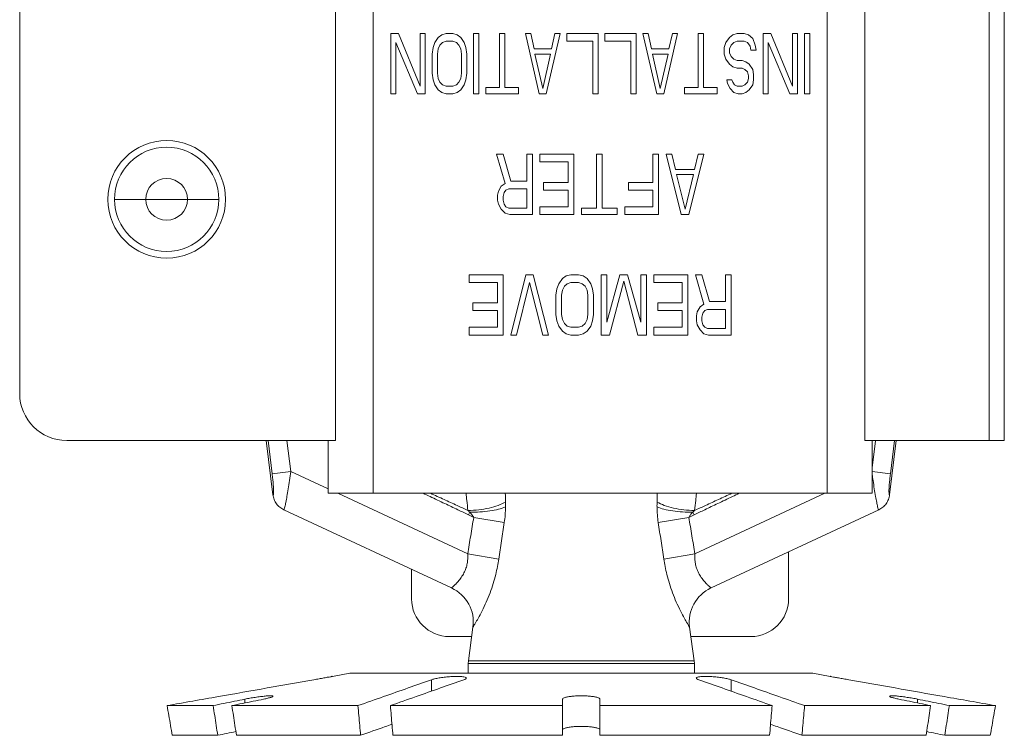
# Model space of a CAD drawing. Extents: x 34 to 167, y 23 to 67.
# Drawn here: x 62 to 65, y 50 to 52 of the extents above; entities that cross this region are included whole.
import ezdxf

# ---------------------------------------------------------------- set-up
doc = ezdxf.new("R2010")
doc.units = 0
doc.header["$MEASUREMENT"] = 0
doc.layers.get('0').update_dxf_attribs({"linetype": 'CONTINUOUS'})

msp = doc.modelspace()

# ---------------------------------------------------------------- linework, layer by layer
at = {"linetype": 'Continuous', "lineweight": 20}
for p, q in [((63.1644, 52.5433), (63.1644, 50.8666)), ((63.2954, 50.6832), (63.2954, 52.5433)), ((64.8731, 52.5433), (64.8731, 50.6832)), ((65.0041, 52.5433), (65.0041, 50.8666)), ((65.4361, 52.5433), (65.4361, 50.8666)), ((65.4885, 52.5433), (65.4885, 50.8666)), ((62.0669, 52.3798), (62.0669, 51.03)), ((63.3833, 52.2813), (63.3563, 52.2813)), ((63.3563, 52.2813), (63.3563, 52.0717)), ((63.3743, 52.0717), (63.3743, 52.2501)), ((63.3743, 52.2501), (63.4493, 52.0717)), ((63.4583, 52.0985), (63.3833, 52.2813)), ((63.4763, 52.2813), (63.4583, 52.2813)), ((63.4583, 52.2813), (63.4583, 52.0985)), ((63.4763, 52.0717), (63.4763, 52.2813)), ((63.5094, 52.2501), (63.5034, 52.2323)), ((63.5214, 52.2679), (63.5094, 52.2501)), ((63.5334, 52.2769), (63.5214, 52.2679)), ((63.5274, 52.2412), (63.5364, 52.2501)), ((63.5484, 52.2813), (63.5334, 52.2769)), ((63.5364, 52.2501), (63.5484, 52.2546)), ((63.5724, 52.2813), (63.5484, 52.2813)), ((63.5484, 52.2546), (63.5724, 52.2546)), ((63.5874, 52.2769), (63.5724, 52.2813)), ((63.5724, 52.2546), (63.5844, 52.2501)), ((63.5844, 52.2501), (63.5934, 52.2412)), ((63.5994, 52.2679), (63.5874, 52.2769)), ((63.6114, 52.2501), (63.5994, 52.2679)), ((63.6174, 52.2323), (63.6114, 52.2501)), ((63.6625, 52.2813), (63.6444, 52.2813)), ((63.6444, 52.2813), (63.6444, 52.0717)), ((63.6625, 52.0717), (63.6625, 52.2813)), ((63.7525, 52.2813), (63.7345, 52.2813)), ((63.7345, 52.2813), (63.7345, 52.094)), ((63.7525, 52.094), (63.7525, 52.2813)), ((63.8426, 52.2813), (63.8246, 52.2813)), ((63.8246, 52.2813), (63.8726, 52.0717)), ((63.8546, 52.2278), (63.8426, 52.2813)), ((63.8966, 52.0717), (63.9446, 52.2813)), ((63.9266, 52.2813), (63.9146, 52.2278)), ((63.9446, 52.2813), (63.9266, 52.2813)), ((64.0767, 52.2813), (63.9687, 52.2813)), ((63.9687, 52.2813), (63.9687, 52.2546)), ((63.9687, 52.2546), (64.0587, 52.2546)), ((64.0587, 52.2546), (64.0587, 52.0717)), ((64.0767, 52.0717), (64.0767, 52.2813)), ((64.2088, 52.2813), (64.1008, 52.2813)), ((64.1008, 52.2813), (64.1008, 52.2546)), ((64.1008, 52.2546), (64.1908, 52.2546)), ((64.1908, 52.2546), (64.1908, 52.0717)), ((64.2088, 52.0717), (64.2088, 52.2813)), ((64.2509, 52.2813), (64.2328, 52.2813)), ((64.2328, 52.2813), (64.2809, 52.0717)), ((64.2629, 52.2278), (64.2509, 52.2813)), ((64.3049, 52.0717), (64.3529, 52.2813)), ((64.3349, 52.2813), (64.3229, 52.2278)), ((64.3529, 52.2813), (64.3349, 52.2813)), ((64.443, 52.2813), (64.425, 52.2813)), ((64.425, 52.2813), (64.425, 52.094)), ((64.443, 52.094), (64.443, 52.2813)), ((64.521, 52.2501), (64.515, 52.2323)), ((64.533, 52.2679), (64.521, 52.2501)), ((64.5451, 52.2769), (64.533, 52.2679)), ((64.539, 52.2412), (64.5481, 52.2501)), ((64.5601, 52.2813), (64.5451, 52.2769)), ((64.5481, 52.2501), (64.5601, 52.2546)), ((64.5841, 52.2813), (64.5601, 52.2813)), ((64.5601, 52.2546), (64.5841, 52.2546)), ((64.5991, 52.2769), (64.5841, 52.2813)), ((64.5841, 52.2546), (64.5961, 52.2501)), ((64.5961, 52.2501), (64.6051, 52.2367)), ((64.6141, 52.2635), (64.5991, 52.2769)), ((64.6231, 52.2412), (64.6141, 52.2635)), ((64.6501, 52.2813), (64.6501, 52.0717)), ((64.6771, 52.2813), (64.6501, 52.2813)), ((64.6681, 52.0717), (64.6681, 52.2501)), ((64.6681, 52.2501), (64.7432, 52.0717)), ((64.7522, 52.0985), (64.6771, 52.2813)), ((64.7522, 52.2813), (64.7522, 52.0985)), ((64.7702, 52.2813), (64.7522, 52.2813)), ((64.7702, 52.0717), (64.7702, 52.2813)), ((64.7942, 52.2813), (64.7942, 52.0717)), ((64.8122, 52.2813), (64.7942, 52.2813)), ((64.8122, 52.0717), (64.8122, 52.2813)), ((63.5034, 52.2323), (63.5003, 52.21)), ((63.5184, 52.21), (63.5214, 52.2278)), ((63.5214, 52.2278), (63.5274, 52.2412)), ((63.5934, 52.2412), (63.5994, 52.2278)), ((63.5994, 52.2278), (63.6024, 52.21)), ((63.6204, 52.21), (63.6174, 52.2323)), ((63.9146, 52.2278), (63.8546, 52.2278)), ((64.3229, 52.2278), (64.2629, 52.2278)), ((64.515, 52.2323), (64.515, 52.21)), ((64.533, 52.2278), (64.539, 52.2412)), ((64.533, 52.2144), (64.533, 52.2278)), ((64.539, 52.2011), (64.533, 52.2144)), ((64.6051, 52.2367), (64.6081, 52.2233)), ((64.6081, 52.2233), (64.6261, 52.2233)), ((64.6261, 52.2233), (64.6231, 52.2412)), ((63.5003, 52.21), (63.5003, 52.1431)), ((63.5184, 52.1431), (63.5184, 52.21)), ((63.6024, 52.21), (63.6024, 52.1431)), ((63.6204, 52.1431), (63.6204, 52.21)), ((63.8576, 52.21), (63.9116, 52.21)), ((63.8846, 52.0896), (63.8576, 52.21)), ((63.9116, 52.21), (63.8846, 52.0896)), ((64.2659, 52.21), (64.3199, 52.21)), ((64.2929, 52.0896), (64.2659, 52.21)), ((64.3199, 52.21), (64.2929, 52.0896)), ((64.515, 52.21), (64.521, 52.1921)), ((64.521, 52.1921), (64.533, 52.1743)), ((64.5481, 52.1921), (64.539, 52.2011)), ((64.5601, 52.1877), (64.5481, 52.1921)), ((64.5781, 52.1877), (64.5601, 52.1877)), ((64.5901, 52.1832), (64.5781, 52.1877)), ((64.6021, 52.1743), (64.5901, 52.1832)), ((64.533, 52.1743), (64.5451, 52.1654)), ((64.5451, 52.1654), (64.5601, 52.1609)), ((64.5601, 52.1609), (64.5781, 52.1609)), ((64.5781, 52.1609), (64.5871, 52.1565)), ((64.5871, 52.1565), (64.5961, 52.1475)), ((64.5961, 52.1475), (64.5991, 52.1342)), ((64.6141, 52.1565), (64.6021, 52.1743)), ((64.6171, 52.1386), (64.6141, 52.1565)), ((63.5003, 52.1431), (63.5034, 52.1208)), ((63.5034, 52.1208), (63.5094, 52.1029)), ((63.5214, 52.1252), (63.5184, 52.1431)), ((63.5274, 52.1119), (63.5214, 52.1252)), ((63.5364, 52.1029), (63.5274, 52.1119)), ((63.5934, 52.1119), (63.5844, 52.1029)), ((63.5994, 52.1252), (63.5934, 52.1119)), ((63.6024, 52.1431), (63.5994, 52.1252)), ((63.6114, 52.1029), (63.6174, 52.1208)), ((63.6174, 52.1208), (63.6204, 52.1431)), ((64.542, 52.1208), (64.524, 52.1208)), ((64.524, 52.1208), (64.527, 52.1074)), ((64.5451, 52.1119), (64.542, 52.1208)), ((64.5511, 52.1029), (64.5451, 52.1119)), ((64.5961, 52.1119), (64.5871, 52.1029)), ((64.5991, 52.1252), (64.5961, 52.1119)), ((64.5991, 52.1342), (64.5991, 52.1252)), ((64.6141, 52.1029), (64.6171, 52.1208)), ((64.6171, 52.1208), (64.6171, 52.1386)), ((63.5094, 52.1029), (63.5214, 52.0851)), ((63.5214, 52.0851), (63.5334, 52.0762)), ((63.5484, 52.0985), (63.5364, 52.1029)), ((63.5724, 52.0985), (63.5484, 52.0985)), ((63.5844, 52.1029), (63.5724, 52.0985)), ((63.5874, 52.0762), (63.5994, 52.0851)), ((63.5994, 52.0851), (63.6114, 52.1029)), ((63.7345, 52.094), (63.6865, 52.094)), ((63.6865, 52.094), (63.6865, 52.0717)), ((63.8006, 52.094), (63.7525, 52.094)), ((63.8006, 52.0717), (63.8006, 52.094)), ((64.3769, 52.094), (64.3769, 52.0717)), ((64.425, 52.094), (64.3769, 52.094)), ((64.491, 52.094), (64.443, 52.094)), ((64.491, 52.0717), (64.491, 52.094)), ((64.527, 52.1074), (64.536, 52.0896)), ((64.536, 52.0896), (64.5481, 52.0762)), ((64.5601, 52.0985), (64.5511, 52.1029)), ((64.5781, 52.0985), (64.5601, 52.0985)), ((64.5871, 52.1029), (64.5781, 52.0985)), ((64.5901, 52.0762), (64.6021, 52.0851)), ((64.6021, 52.0851), (64.6141, 52.1029)), ((63.3563, 52.0717), (63.3743, 52.0717)), ((63.4493, 52.0717), (63.4763, 52.0717)), ((63.5334, 52.0762), (63.5484, 52.0717)), ((63.5484, 52.0717), (63.5724, 52.0717)), ((63.5724, 52.0717), (63.5874, 52.0762)), ((63.6444, 52.0717), (63.6625, 52.0717)), ((63.6865, 52.0717), (63.8006, 52.0717)), ((63.8726, 52.0717), (63.8966, 52.0717)), ((64.0587, 52.0717), (64.0767, 52.0717)), ((64.1908, 52.0717), (64.2088, 52.0717)), ((64.2809, 52.0717), (64.3049, 52.0717)), ((64.3769, 52.0717), (64.491, 52.0717)), ((64.5481, 52.0762), (64.5631, 52.0717)), ((64.5631, 52.0717), (64.5781, 52.0717)), ((64.5781, 52.0717), (64.5901, 52.0762)), ((64.6501, 52.0717), (64.6681, 52.0717)), ((64.7432, 52.0717), (64.7702, 52.0717)), ((64.7942, 52.0717), (64.8122, 52.0717)), ((63.7469, 51.8621), (63.724, 51.8621)), ((63.724, 51.8621), (63.7535, 51.7596)), ((63.7731, 51.7685), (63.7469, 51.8621)), ((63.8484, 51.8621), (63.8288, 51.8621)), ((63.8288, 51.8621), (63.8288, 51.7685)), ((63.8484, 51.6525), (63.8484, 51.8621)), ((63.9925, 51.8621), (63.8746, 51.8621)), ((63.8746, 51.8621), (63.8746, 51.8354)), ((63.9925, 51.6525), (63.9925, 51.8621)), ((64.0908, 51.8621), (64.0711, 51.8621)), ((64.0711, 51.8621), (64.0711, 51.6748)), ((64.0908, 51.6748), (64.0908, 51.8621)), ((64.2676, 51.8621), (64.2676, 51.764)), ((64.2873, 51.8621), (64.2676, 51.8621)), ((64.2873, 51.6525), (64.2873, 51.8621)), ((64.3331, 51.8621), (64.3135, 51.8621)), ((64.3135, 51.8621), (64.3659, 51.6525)), ((64.3462, 51.8086), (64.3331, 51.8621)), ((64.3921, 51.6525), (64.4445, 51.8621)), ((64.4248, 51.8621), (64.4117, 51.8086)), ((64.4445, 51.8621), (64.4248, 51.8621)), ((63.8746, 51.8354), (63.9729, 51.8354)), ((63.9729, 51.8354), (63.9729, 51.764)), ((64.4117, 51.8086), (64.3462, 51.8086)), ((64.379, 51.6704), (64.3495, 51.7908)), ((64.3495, 51.7908), (64.4085, 51.7908)), ((64.4085, 51.7908), (64.379, 51.6704)), ((63.7404, 51.7506), (63.7305, 51.7328)), ((63.7535, 51.7596), (63.7404, 51.7506)), ((63.7502, 51.7283), (63.7567, 51.7373)), ((63.7567, 51.7373), (63.7666, 51.7417)), ((63.7666, 51.7417), (63.8288, 51.7417)), ((63.8288, 51.7685), (63.7731, 51.7685)), ((63.8288, 51.7417), (63.8288, 51.6748)), ((63.8877, 51.764), (63.8877, 51.7373)), ((63.9729, 51.764), (63.8877, 51.764)), ((63.8877, 51.7373), (63.9729, 51.7373)), ((63.9729, 51.7373), (63.9729, 51.6793)), ((64.1825, 51.764), (64.1825, 51.7373)), ((64.2676, 51.764), (64.1825, 51.764)), ((64.1825, 51.7373), (64.2676, 51.7373)), ((64.2676, 51.7373), (64.2676, 51.6793)), ((62.7588, 51.7049), (62.3962, 51.7049)), ((63.7305, 51.7328), (63.7273, 51.7194)), ((63.7273, 51.7194), (63.7273, 51.7016)), ((63.7273, 51.7016), (63.7305, 51.6882)), ((63.7469, 51.715), (63.7502, 51.7283)), ((63.7469, 51.7016), (63.7469, 51.715)), ((63.7502, 51.6882), (63.7469, 51.7016)), ((63.7305, 51.6882), (63.7404, 51.6704)), ((63.7404, 51.6704), (63.7535, 51.657)), ((63.7567, 51.6793), (63.7502, 51.6882)), ((63.7666, 51.6748), (63.7567, 51.6793)), ((63.8288, 51.6748), (63.7666, 51.6748)), ((63.8746, 51.6793), (63.8746, 51.6525)), ((63.9729, 51.6793), (63.8746, 51.6793)), ((64.0187, 51.6748), (64.0187, 51.6525)), ((64.0711, 51.6748), (64.0187, 51.6748)), ((64.1432, 51.6748), (64.0908, 51.6748)), ((64.1432, 51.6525), (64.1432, 51.6748)), ((64.1694, 51.6793), (64.1694, 51.6525)), ((64.2676, 51.6793), (64.1694, 51.6793)), ((63.7535, 51.657), (63.7698, 51.6525)), ((63.7698, 51.6525), (63.8484, 51.6525)), ((63.8746, 51.6525), (63.9925, 51.6525)), ((64.0187, 51.6525), (64.1432, 51.6525)), ((64.1694, 51.6525), (64.2873, 51.6525)), ((64.3659, 51.6525), (64.3921, 51.6525)), ((63.629, 51.4429), (63.629, 51.4162)), ((63.7469, 51.4429), (63.629, 51.4429)), ((63.7469, 51.2333), (63.7469, 51.4429)), ((63.8255, 51.4429), (63.7731, 51.2333)), ((63.8517, 51.4429), (63.8255, 51.4429)), ((63.9041, 51.2333), (63.8517, 51.4429)), ((63.9532, 51.4296), (63.9401, 51.4117)), ((63.9663, 51.4385), (63.9532, 51.4296)), ((63.9827, 51.4429), (63.9663, 51.4385)), ((64.0089, 51.4429), (63.9827, 51.4429)), ((64.0253, 51.4385), (64.0089, 51.4429)), ((64.0384, 51.4296), (64.0253, 51.4385)), ((64.0515, 51.4117), (64.0384, 51.4296)), ((64.0875, 51.4429), (64.0875, 51.2333)), ((64.1072, 51.4429), (64.0875, 51.4429)), ((64.153, 51.4429), (64.1072, 51.2779)), ((64.1072, 51.2779), (64.1072, 51.4429)), ((64.1792, 51.4429), (64.153, 51.4429)), ((64.2251, 51.2779), (64.1792, 51.4429)), ((64.2251, 51.4429), (64.2251, 51.2779)), ((64.2447, 51.4429), (64.2251, 51.4429)), ((64.2447, 51.2333), (64.2447, 51.4429)), ((64.2709, 51.4429), (64.2709, 51.4162)), ((64.3888, 51.4429), (64.2709, 51.4429)), ((64.3888, 51.2333), (64.3888, 51.4429)), ((64.415, 51.4429), (64.4445, 51.3404)), ((64.4379, 51.4429), (64.415, 51.4429)), ((64.4641, 51.3493), (64.4379, 51.4429)), ((64.5198, 51.4429), (64.5198, 51.3493)), ((64.5395, 51.4429), (64.5198, 51.4429)), ((64.5395, 51.2333), (64.5395, 51.4429)), ((63.629, 51.4162), (63.7273, 51.4162)), ((63.7273, 51.4162), (63.7273, 51.3448)), ((63.7928, 51.2333), (63.8386, 51.4162)), ((63.8386, 51.4162), (63.8845, 51.2333)), ((63.9336, 51.3939), (63.9303, 51.3716)), ((63.9401, 51.4117), (63.9336, 51.3939)), ((63.9532, 51.3894), (63.9598, 51.4028)), ((63.9598, 51.4028), (63.9696, 51.4117)), ((63.9696, 51.4117), (63.9827, 51.4162)), ((63.9827, 51.4162), (64.0089, 51.4162)), ((64.0089, 51.4162), (64.022, 51.4117)), ((64.022, 51.4117), (64.0318, 51.4028)), ((64.0318, 51.4028), (64.0384, 51.3894)), ((64.058, 51.3939), (64.0515, 51.4117)), ((64.0613, 51.3716), (64.058, 51.3939)), ((64.117, 51.2333), (64.1661, 51.4206)), ((64.1661, 51.4206), (64.2152, 51.2333)), ((64.2709, 51.4162), (64.3692, 51.4162)), ((64.3692, 51.4162), (64.3692, 51.3448)), ((63.9303, 51.3716), (63.9303, 51.3047)), ((63.95, 51.3716), (63.9532, 51.3894)), ((63.95, 51.3047), (63.95, 51.3716)), ((64.0384, 51.3894), (64.0417, 51.3716)), ((64.0417, 51.3716), (64.0417, 51.3047)), ((64.0613, 51.3047), (64.0613, 51.3716)), ((63.6421, 51.3448), (63.6421, 51.3181)), ((63.7273, 51.3448), (63.6421, 51.3448)), ((64.284, 51.3448), (64.284, 51.3181)), ((64.3692, 51.3448), (64.284, 51.3448)), ((64.4314, 51.3315), (64.4216, 51.3136)), ((64.4445, 51.3404), (64.4314, 51.3315)), ((64.5198, 51.3493), (64.4641, 51.3493)), ((63.6421, 51.3181), (63.7273, 51.3181)), ((63.7273, 51.3181), (63.7273, 51.2601)), ((63.9303, 51.3047), (63.9336, 51.2824)), ((63.9532, 51.2869), (63.95, 51.3047)), ((64.0417, 51.3047), (64.0384, 51.2869)), ((64.058, 51.2824), (64.0613, 51.3047)), ((64.284, 51.3181), (64.3692, 51.3181)), ((64.3692, 51.3181), (64.3692, 51.2601)), ((64.4216, 51.3136), (64.4183, 51.3002)), ((64.4183, 51.3002), (64.4183, 51.2824)), ((64.4379, 51.2958), (64.4412, 51.3092)), ((64.4379, 51.2824), (64.4379, 51.2958)), ((64.4412, 51.3092), (64.4478, 51.3181)), ((64.4478, 51.3181), (64.4576, 51.3225)), ((64.4576, 51.3225), (64.5198, 51.3225)), ((64.5198, 51.3225), (64.5198, 51.2556)), ((63.629, 51.2601), (63.629, 51.2333)), ((63.7273, 51.2601), (63.629, 51.2601)), ((63.9336, 51.2824), (63.9401, 51.2646)), ((63.9401, 51.2646), (63.9532, 51.2467)), ((63.9598, 51.2735), (63.9532, 51.2869)), ((63.9696, 51.2646), (63.9598, 51.2735)), ((63.9827, 51.2601), (63.9696, 51.2646)), ((64.0089, 51.2601), (63.9827, 51.2601)), ((64.022, 51.2646), (64.0089, 51.2601)), ((64.0318, 51.2735), (64.022, 51.2646)), ((64.0384, 51.2869), (64.0318, 51.2735)), ((64.0384, 51.2467), (64.0515, 51.2646)), ((64.0515, 51.2646), (64.058, 51.2824)), ((64.2709, 51.2601), (64.2709, 51.2333)), ((64.3692, 51.2601), (64.2709, 51.2601)), ((64.4183, 51.2824), (64.4216, 51.269)), ((64.4216, 51.269), (64.4314, 51.2512)), ((64.4412, 51.269), (64.4379, 51.2824)), ((64.4478, 51.2601), (64.4412, 51.269)), ((64.4576, 51.2556), (64.4478, 51.2601)), ((63.629, 51.2333), (63.7469, 51.2333)), ((63.7731, 51.2333), (63.7928, 51.2333)), ((63.8845, 51.2333), (63.9041, 51.2333)), ((63.9532, 51.2467), (63.9663, 51.2378)), ((63.9663, 51.2378), (63.9827, 51.2333)), ((63.9827, 51.2333), (64.0089, 51.2333)), ((64.0089, 51.2333), (64.0253, 51.2378)), ((64.0253, 51.2378), (64.0384, 51.2467)), ((64.0875, 51.2333), (64.117, 51.2333)), ((64.2152, 51.2333), (64.2447, 51.2333)), ((64.2709, 51.2333), (64.3888, 51.2333)), ((64.4314, 51.2512), (64.4445, 51.2378)), ((64.4445, 51.2378), (64.4609, 51.2333)), ((64.5198, 51.2556), (64.4576, 51.2556)), ((64.4609, 51.2333), (64.5395, 51.2333)), ((62.2304, 50.8666), (63.1644, 50.8666)), ((62.9238, 50.8666), (62.9469, 50.6781)), ((62.9442, 50.7514), (62.93, 50.8666)), ((63.0089, 50.7593), (62.9958, 50.8666)), ((63.139, 50.6832), (63.139, 50.8666)), ((65.0041, 50.8666), (65.4885, 50.8666)), ((65.0295, 50.8666), (65.0295, 50.6832)), ((65.0295, 50.7718), (65.0409, 50.8651)), ((65.1131, 50.8666), (65.09, 50.6781)), ((65.0927, 50.7514), (65.1068, 50.8666)), ((62.9442, 50.7514), (63.0089, 50.7593)), ((63.0089, 50.7593), (63.139, 50.6987)), ((65.0927, 50.7514), (65.0295, 50.7592)), ((63.139, 50.6832), (65.0295, 50.6832)), ((63.1723, 50.6832), (63.6237, 50.4727)), ((64.8645, 50.6832), (64.4132, 50.4727)), ((62.9846, 50.6262), (63.5676, 50.3543)), ((63.6309, 50.6174), (63.6265, 50.6083)), ((64.406, 50.6174), (64.4103, 50.6083)), ((64.4693, 50.3543), (65.0523, 50.6262)), ((63.6447, 50.5996), (63.751, 50.5818)), ((64.3922, 50.5996), (64.2859, 50.5818)), ((63.6237, 50.4727), (63.7318, 50.4549)), ((64.4132, 50.4727), (64.305, 50.4549)), ((64.7389, 50.3164), (64.7389, 50.48)), ((63.4289, 50.419), (63.4289, 50.3164)), ((63.626, 50.1008), (63.642, 50.2178)), ((64.4108, 50.1008), (64.3948, 50.2178)), ((63.5599, 50.1854), (63.6376, 50.1854)), ((64.3993, 50.1854), (64.6079, 50.1854)), ((63.6254, 50.0919), (63.626, 50.1008)), ((63.626, 50.1008), (64.4108, 50.1008)), ((64.4114, 50.0919), (64.4108, 50.1008)), ((63.6254, 50.0576), (63.6254, 50.0919)), ((64.4114, 50.0919), (63.6254, 50.0919)), ((64.4114, 50.0576), (64.4114, 50.0919)), ((63.1539, 50.047), (63.2143, 50.0576)), ((64.8226, 50.0576), (63.2143, 50.0576)), ((63.4974, 49.9955), (63.4974, 50.0351)), ((64.5395, 49.9955), (64.5395, 50.0351)), ((64.883, 50.047), (64.8226, 50.0576)), ((62.8497, 49.9546), (62.8497, 49.9678)), ((63.9535, 49.9678), (63.9535, 49.8421)), ((64.0834, 49.9678), (64.0834, 49.8421)), ((65.1872, 49.9546), (65.1872, 49.9678)), ((62.7393, 49.9453), (62.5789, 49.9453)), ((63.2424, 49.9453), (62.8043, 49.9453)), ((63.9535, 49.9453), (63.355, 49.9453)), ((64.0834, 49.9453), (64.6819, 49.9453)), ((64.7945, 49.9453), (65.2326, 49.9453)), ((65.2976, 49.9453), (65.4579, 49.9453)), ((62.7551, 49.8421), (62.5971, 49.8421)), ((63.2515, 49.8421), (62.8201, 49.8421)), ((63.9535, 49.8421), (63.3641, 49.8421)), ((64.0834, 49.8421), (64.6728, 49.8421)), ((64.7853, 49.8421), (65.2168, 49.8421)), ((65.2818, 49.8421), (65.4397, 49.8421))]:
    msp.add_line(p, q, dxfattribs=at)
for centre, radius in [((62.5778, 51.7049), 0.2044), ((62.5775, 51.7049), 0.1813), ((62.5775, 51.7049), 0.0726)]:
    msp.add_circle(centre, radius, dxfattribs=at)
for centre, radius, start, end in [((62.2304, 51.03), 0.1635, 180, 270), ((63.5123, 50.2356), 0.131, 352.2139, 65.0003), ((64.5246, 50.2356), 0.131, 114.9997, 187.7861), ((63.5599, 50.3164), 0.131, 180, 270), ((64.6079, 50.3164), 0.131, 270, 0)]:
    msp.add_arc(centre, radius, start, end, dxfattribs=at)
for points, start_tangent, end_tangent in [([(62.9469, 50.6781), (62.9481, 50.6778), (62.949, 50.6811), (62.9493, 50.6887), (62.9489, 50.7003), (62.9479, 50.7152), (62.9463, 50.7325), (62.9442, 50.7514)], (0.588089, -0.808796), (-0.121856, 0.992548)), ([(62.9846, 50.6262), (62.9861, 50.6283), (62.9886, 50.6367), (62.9919, 50.6517), (62.9958, 50.6726), (63.0001, 50.6984), (63.0045, 50.7277), (63.0089, 50.7593)], (0.906707, -0.421761), (0.133085, 0.991105)), ([(65.0368, 50.6984), (65.0324, 50.7277), (65.0294, 50.7484)], (-0.15677, 0.987635), (-0.136726, 0.990609)), ([(65.09, 50.6781), (65.0887, 50.6778), (65.0879, 50.6811), (65.0876, 50.6887), (65.0879, 50.7003), (65.0889, 50.7152), (65.0906, 50.7325), (65.0927, 50.7514)], (-0.588101, -0.808787), (0.121856, 0.992548)), ([(62.9846, 50.6262), (62.9706, 50.635), (62.9592, 50.647), (62.9511, 50.6618), (62.9469, 50.6781)], (-0.90633, 0.422571), (-0.121074, 0.992643)), ([(63.4694, 50.6832), (63.4929, 50.672), (63.5442, 50.6476), (63.5893, 50.6261), (63.6265, 50.6083)], (0.903519, -0.428548), (0.901918, -0.431906)), ([(63.4948, 50.6832), (63.5415, 50.6617), (63.5867, 50.641), (63.6247, 50.6236)], (0.908726, -0.417392), (0.9095, -0.415704)), ([(63.6183, 50.6831), (63.6207, 50.6584), (63.6247, 50.6236)], (0.089071, -0.996025), (0.127907, -0.991786)), ([(63.7545, 50.6832), (63.7551, 50.6529)], (0.01341, -0.99991), (0.028474, -0.999595)), ([(64.2824, 50.6832), (64.2818, 50.6529)], (-0.01341, -0.99991), (-0.028474, -0.999595)), ([(64.5675, 50.6832), (64.544, 50.672), (64.4927, 50.6476), (64.4476, 50.6261), (64.4103, 50.6083)], (-0.903519, -0.428548), (-0.901918, -0.431906)), ([(64.542, 50.6832), (64.4954, 50.6617), (64.4502, 50.641), (64.4122, 50.6236)], (-0.908726, -0.417392), (-0.9095, -0.415704)), ([(64.4186, 50.6831), (64.4162, 50.6584), (64.4122, 50.6236)], (-0.089071, -0.996025), (-0.127907, -0.991786)), ([(65.0411, 50.6726), (65.0368, 50.6984)], (-0.172811, 0.984955), (-0.15677, 0.987635)), ([(65.09, 50.6781), (65.0859, 50.6619), (65.0777, 50.647), (65.0663, 50.635), (65.0523, 50.6262)], (-0.121134, -0.992636), (-0.90633, -0.422571)), ([(63.6247, 50.6236), (63.662, 50.6261), (63.698, 50.6321), (63.7299, 50.6413), (63.7551, 50.6529)], (0.999898, 0.014248), (0.86023, 0.509906)), ([(63.7551, 50.6529), (63.7552, 50.6444), (63.7552, 50.6358)], (0.028169, -0.999603), (-0.010705, -0.999943)), ([(64.2818, 50.6529), (64.2816, 50.6444), (64.2816, 50.6358)], (-0.028169, -0.999603), (0.010705, -0.999943)), ([(64.4122, 50.6236), (64.3749, 50.6261), (64.3389, 50.6321), (64.307, 50.6413), (64.2818, 50.6529)], (-0.999898, 0.014248), (-0.86023, 0.509906)), ([(65.0523, 50.6262), (65.0507, 50.6283), (65.0483, 50.6367), (65.045, 50.6517), (65.0411, 50.6726)], (-0.906702, -0.421772), (-0.172811, 0.984955)), ([(63.6247, 50.6236), (63.6279, 50.6205), (63.6309, 50.6174)], (0.715049, -0.699074), (0.685178, -0.728376)), ([(63.6265, 50.6083), (63.6356, 50.6039), (63.6447, 50.5996)], (0.901919, -0.431906), (0.901652, -0.432463)), ([(63.6309, 50.6174), (63.6664, 50.6184), (63.7006, 50.622), (63.731, 50.628), (63.7552, 50.6358)], (0.999964, -0.008469), (0.922378, 0.38629)), ([(63.6309, 50.6174), (63.6391, 50.6078), (63.6447, 50.5996)], (0.684945, -0.728595), (0.496215, -0.868199)), ([(63.7552, 50.6358), (63.754, 50.608), (63.751, 50.5818)], (-0.010905, -0.999941), (-0.149645, -0.98874)), ([(64.2816, 50.6358), (64.2829, 50.608), (64.2859, 50.5818)], (0.010905, -0.999941), (0.149645, -0.98874)), ([(64.406, 50.6174), (64.3704, 50.6184), (64.3362, 50.622), (64.3059, 50.628), (64.2816, 50.6358)], (-0.999964, -0.008469), (-0.922378, 0.38629)), ([(64.406, 50.6174), (64.3977, 50.6078), (64.3922, 50.5996)], (-0.684945, -0.728595), (-0.496215, -0.868199)), ([(64.4103, 50.6083), (64.4012, 50.6039), (64.3922, 50.5996)], (-0.901919, -0.431906), (-0.901652, -0.432463)), ([(64.4122, 50.6236), (64.409, 50.6205), (64.406, 50.6174)], (-0.715049, -0.699074), (-0.685178, -0.728376)), ([(63.6447, 50.5996), (63.6341, 50.5355), (63.6237, 50.4727)], (-0.164699, -0.986344), (-0.161938, -0.986801)), ([(63.751, 50.5818), (63.7413, 50.5178), (63.7318, 50.4549)], (-0.149628, -0.988742), (-0.148684, -0.988885)), ([(64.2859, 50.5818), (64.2956, 50.5178), (64.305, 50.4549)], (0.149628, -0.988742), (0.148684, -0.988885)), ([(64.3922, 50.5996), (64.4028, 50.5355), (64.4132, 50.4727)], (0.164699, -0.986344), (0.161938, -0.986801)), ([(63.6237, 50.4727), (63.6241, 50.4583), (63.6227, 50.443), (63.6191, 50.427), (63.6128, 50.4106), (63.6039, 50.3947), (63.5932, 50.38), (63.5823, 50.368), (63.574, 50.36), (63.5691, 50.3556), (63.5676, 50.3543)], (0.07527, -0.997163), (-0.75956, -0.650437)), ([(64.4132, 50.4727), (64.4128, 50.4583), (64.4142, 50.443), (64.4178, 50.427), (64.4241, 50.4106), (64.4329, 50.3947), (64.4437, 50.38), (64.4545, 50.368), (64.4629, 50.36), (64.4678, 50.3556), (64.4693, 50.3543)], (-0.07527, -0.997163), (0.75956, -0.650437)), ([(63.7318, 50.4549), (63.7273, 50.4289), (63.721, 50.4005), (63.7124, 50.3699), (63.7014, 50.3377), (63.6881, 50.3052), (63.6736, 50.2744), (63.6599, 50.2484), (63.6497, 50.2306), (63.6438, 50.2208), (63.642, 50.2178)], (-0.148658, -0.988889), (-0.521737, -0.853106)), ([(64.305, 50.4549), (64.3095, 50.4289), (64.3159, 50.4005), (64.3245, 50.3699), (64.3355, 50.3377), (64.3487, 50.3052), (64.3633, 50.2744), (64.377, 50.2484), (64.3872, 50.2306), (64.393, 50.2208), (64.3948, 50.2178)], (0.148658, -0.988889), (0.521737, -0.853106)), ([(62.5789, 49.9453), (62.7573, 49.9768), (62.9274, 50.0067), (63.0889, 50.0351)], (0.984838, 0.173477), (0.98488, 0.173238)), ([(63.0889, 50.0351), (63.1073, 50.0384), (63.1243, 50.0415), (63.1382, 50.044), (63.1481, 50.0459), (63.1532, 50.0469), (63.1532, 50.0468), (63.1517, 50.0466)], (0.98488, 0.173238), (-0.982591, -0.185784)), ([(63.1536, 50.0469), (63.1532, 50.0469), (63.1532, 50.0468), (63.1517, 50.0466)], (0.177285, -0.98416), (-0.982591, -0.185784)), ([(63.1532, 50.0469), (63.1532, 50.0468), (63.1517, 50.0466)], (-0.982527, -0.186121), (-0.982591, -0.185784)), ([(63.1536, 50.0469), (63.1532, 50.0469)], (0.177546, -0.984112), (-0.982527, -0.186121)), ([(63.4974, 50.0351), (63.4167, 50.0067), (63.3317, 49.9768), (63.2424, 49.9453)], (-0.943329, -0.331859), (-0.943181, -0.332278)), ([(63.355, 49.9453), (63.4442, 49.9768), (63.5292, 50.0067), (63.6099, 50.0351)], (0.943181, 0.332278), (0.943329, 0.331859)), ([(63.4974, 50.0351), (63.5089, 50.0384), (63.5242, 50.0415), (63.5418, 50.044), (63.5602, 50.0459), (63.578, 50.0469), (63.5939, 50.0468), (63.6065, 50.0459), (63.615, 50.044), (63.6185, 50.0415), (63.6185, 50.041)], (0.943329, 0.331859), (-0.173987, -0.984748)), ([(63.6185, 50.041), (63.6168, 50.0384), (63.6099, 50.0351)], (-0.173987, -0.984748), (-0.943329, -0.331859)), ([(64.4183, 50.041), (64.4183, 50.0415), (64.4219, 50.044), (64.4305, 50.0459), (64.4432, 50.0469), (64.4591, 50.0468), (64.4769, 50.0459), (64.4953, 50.044), (64.5128, 50.0415), (64.5279, 50.0384), (64.5395, 50.0351)], (-0.177069, 0.984198), (0.943329, -0.331859)), ([(64.4269, 50.0351), (64.42, 50.0384), (64.4183, 50.041)], (-0.943329, 0.331859), (-0.177069, 0.984198)), ([(64.4269, 50.0351), (64.5076, 50.0067), (64.5926, 49.9768), (64.6819, 49.9453)], (0.943329, -0.331859), (0.943181, -0.332278)), ([(64.7945, 49.9453), (64.7053, 49.9768), (64.6202, 50.0067), (64.5395, 50.0351)], (-0.943181, 0.332278), (-0.943329, 0.331859)), ([(64.948, 50.0351), (64.9295, 50.0384), (64.9126, 50.0415), (64.8986, 50.044), (64.8887, 50.0459), (64.8836, 50.0469), (64.8837, 50.0468), (64.8852, 50.0466)], (-0.98488, 0.173238), (0.982591, -0.185784)), ([(64.8832, 50.0469), (64.8836, 50.0469)], (-0.177546, -0.984112), (0.982527, -0.186121)), ([(64.8832, 50.0469), (64.8836, 50.0469), (64.8837, 50.0468), (64.8852, 50.0466)], (-0.177285, -0.98416), (0.982591, -0.185784)), ([(64.8836, 50.0469), (64.8837, 50.0468), (64.8852, 50.0466)], (0.982527, -0.186121), (0.982591, -0.185784)), ([(64.948, 50.0351), (65.1093, 50.0067), (65.2793, 49.9768), (65.4579, 49.9453)], (0.98488, -0.173238), (0.984838, -0.173477)), ([(62.8497, 49.9678), (62.8132, 49.9604), (62.7764, 49.9529), (62.7393, 49.9453)], (-0.979943, -0.199277), (-0.979935, -0.199317)), ([(62.8043, 49.9453), (62.8414, 49.9529), (62.8782, 49.9604), (62.9146, 49.9678)], (0.979935, 0.199317), (0.979943, 0.199277)), ([(62.8497, 49.9678), (62.867, 49.9711), (62.8856, 49.9741), (62.9038, 49.9766), (62.9201, 49.9785), (62.9334, 49.9794), (62.9425, 49.9794), (62.9468, 49.9784), (62.9468, 49.978)], (0.979943, 0.199277), (-0.263731, -0.964596)), ([(62.9468, 49.978), (62.946, 49.9766), (62.94, 49.9741), (62.9293, 49.9711), (62.9146, 49.9678)], (-0.263731, -0.964596), (-0.979943, -0.199277)), ([(63.9535, 49.9678), (63.9557, 49.9708), (63.9623, 49.9736), (63.9727, 49.9761), (63.9862, 49.9779), (64.0018, 49.9791), (64.0184, 49.9795)], (0, 1), (1, 0)), ([(64.0184, 49.9795), (64.0351, 49.9791), (64.0507, 49.9779), (64.0641, 49.9761), (64.0746, 49.9736), (64.0812, 49.9708), (64.0834, 49.9678)], (1, 0), (0, -1)), ([(65.0901, 49.978), (65.0901, 49.9785), (65.0945, 49.9794), (65.1037, 49.9794), (65.117, 49.9784), (65.1333, 49.9766), (65.1514, 49.9741), (65.1699, 49.9711), (65.1872, 49.9678)], (-0.248768, 0.968563), (0.979943, -0.199277)), ([(65.1222, 49.9678), (65.1076, 49.9711), (65.0968, 49.9741), (65.0908, 49.9766), (65.0901, 49.978)], (-0.979943, 0.199277), (-0.248768, 0.968563)), ([(65.1222, 49.9678), (65.1587, 49.9604), (65.1955, 49.9529), (65.2326, 49.9453)], (0.979943, -0.199277), (0.979935, -0.199317)), ([(65.2976, 49.9453), (65.2604, 49.9529), (65.2237, 49.9604), (65.1872, 49.9678)], (-0.979935, 0.199317), (-0.979943, 0.199277)), ([(62.5789, 49.9453), (62.585, 49.9109), (62.5911, 49.8765), (62.5971, 49.8421)], (0.17382, -0.984778), (0.173824, -0.984777)), ([(62.7551, 49.8421), (62.7498, 49.8765), (62.7446, 49.9109), (62.7393, 49.9453)], (-0.151108, 0.988517), (-0.151104, 0.988518)), ([(62.8043, 49.9453), (62.8095, 49.9109), (62.8148, 49.8765), (62.8201, 49.8421)], (0.151104, -0.988518), (0.151108, -0.988517)), ([(63.2515, 49.8421), (63.2485, 49.8765), (63.2455, 49.9109), (63.2424, 49.9453)], (-0.087914, 0.996128), (-0.087912, 0.996128)), ([(63.355, 49.9453), (63.358, 49.9109), (63.361, 49.8765), (63.3641, 49.8421)], (0.087912, -0.996128), (0.087914, -0.996128)), ([(64.6728, 49.8421), (64.6758, 49.8765), (64.6789, 49.9109), (64.6819, 49.9453)], (0.087914, 0.996128), (0.087912, 0.996128)), ([(64.7945, 49.9453), (64.7914, 49.9109), (64.7884, 49.8765), (64.7853, 49.8421)], (-0.087912, -0.996128), (-0.087914, -0.996128)), ([(65.2168, 49.8421), (65.2221, 49.8765), (65.2273, 49.9109), (65.2326, 49.9453)], (0.151108, 0.988517), (0.151104, 0.988518)), ([(65.2976, 49.9453), (65.2923, 49.9109), (65.287, 49.8765), (65.2818, 49.8421)], (-0.151104, -0.988518), (-0.151108, -0.988517)), ([(65.4397, 49.8421), (65.4458, 49.8765), (65.4519, 49.9109), (65.4579, 49.9453)], (0.173824, 0.984777), (0.17382, 0.984778)), ([(62.8181, 49.855), (62.7869, 49.8486), (62.7551, 49.8421)], (-0.979941, -0.199289), (-0.979936, -0.199312)), ([(63.3607, 49.8806), (63.3374, 49.8724), (63.2515, 49.8421)], (-0.943227, -0.332149), (-0.943184, -0.332271)), ([(63.9535, 49.8614), (63.9557, 49.8644), (63.9623, 49.8672), (63.9727, 49.8697), (63.9862, 49.8715), (64.0018, 49.8727), (64.0184, 49.8731)], (0, 1), (1, 0)), ([(64.0184, 49.8731), (64.0351, 49.8727), (64.0507, 49.8715), (64.0641, 49.8697), (64.0746, 49.8672), (64.0812, 49.8644), (64.0834, 49.8614)], (1, 0), (0, -1)), ([(64.7853, 49.8421), (64.6995, 49.8724), (64.6762, 49.8806)], (-0.943184, 0.332271), (-0.943227, 0.332149)), ([(65.2818, 49.8421), (65.25, 49.8486), (65.2188, 49.855)], (-0.979936, 0.199312), (-0.979941, 0.199289))]:
    msp.add_spline(points, degree=3, dxfattribs=dict(at, start_tangent=start_tangent, end_tangent=end_tangent))

doc.saveas('drawing.dxf')
